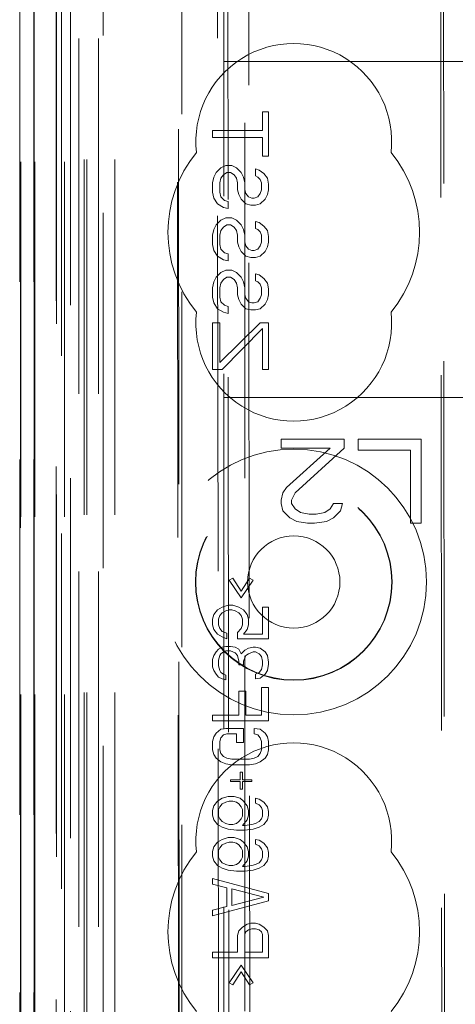
# Model space of a CAD drawing. Units: millimetres. Extents: x 11 to 205, y 5 to 292.
# Drawn here: x 50 to 51, y 137 to 140 of the extents above; entities that cross this region are included whole.
import ezdxf

# ---------------------------------------------------------------- set-up
doc = ezdxf.new("R2010")
doc.units = ezdxf.units.MM
doc.linetypes.add('HIDDEN', pattern=[1.905, 1.27, -0.635])

msp = doc.modelspace()

# ---------------------------------------------------------------- linework, layer by layer
at = {"color": 7, "linetype": 'HIDDEN', "lineweight": 18}
for p, q in [((49.9988, 123.142), (49.9988, 228.142)), ((50.4633, 127.0832), (50.4633, 224.2009)), ((49.8988, 123.142), (49.8988, 204.8123)), ((49.6617, 152.9401), (49.6617, 123.1345)), ((49.6633, 123.1345), (49.6633, 152.8401)), ((49.7107, 152.8549), (49.7107, 123.1345)), ((49.7133, 123.1345), (49.7133, 152.8401)), ((49.9572, 152.7961), (49.9572, 127.842)), ((50.2388, 152.5145), (50.2388, 127.842)), ((50.3888, 128.091), (50.3888, 152.3645)), ((49.8188, 123.1345), (49.8188, 150.1516)), ((49.8888, 123.142), (49.8888, 150.1516)), ((49.7105, 127.6345), (49.7105, 150.1145)), ((49.7905, 127.6345), (49.7905, 150.1145)), ((49.8705, 123.5748), (49.8705, 150.1129)), ((49.9405, 123.5748), (49.9405, 150.1129)), ((49.7903, 127.6595), (49.7903, 150.0895)), ((49.84, 127.7015), (49.84, 150.0477)), ((49.7888, 127.7176), (49.7888, 150.0315)), ((49.8399, 127.7176), (49.8399, 150.0315)), ((49.7896, 127.7595), (49.7896, 149.9895)), ((49.6588, 127.7845), (49.6588, 149.9645)), ((49.7094, 127.7845), (49.7094, 149.9645)), ((49.7894, 149.9645), (49.7894, 127.7845)), ((49.8088, 149.7449), (49.8088, 129.0592)), ((50.3576, 148.976), (50.3759, 129.816)), ((51.1668, 148.4568), (51.1841, 130.3368)), ((50.3954, 148.3997), (50.4125, 130.3922)), ((50.4871, 130.3926), (50.4699, 148.3995)), ((51.1566, 148.4067), (51.1737, 130.3868)), ((50.2214, 141.4757), (50.2261, 136.586)), ((50.2296, 136.5862), (50.225, 141.4759)), ((50.3888, 140.002), (73.8888, 140.002)), ((50.5275, 139.8229), (50.5488, 139.8229)), ((50.5275, 139.7562), (50.5275, 139.8229)), ((50.5488, 139.8229), (50.5488, 139.6645)), ((50.3488, 139.7562), (50.5275, 139.7562)), ((50.3488, 139.7312), (50.3488, 139.7562)), ((50.5275, 139.7312), (50.3488, 139.7312)), ((50.5275, 139.6645), (50.5275, 139.7312)), ((50.5488, 139.6645), (50.5275, 139.6645)), ((50.3786, 139.6229), (50.3956, 139.6312)), ((50.3956, 139.6312), (50.4169, 139.6312)), ((50.4169, 139.6312), (50.4339, 139.6229)), ((50.3488, 139.5687), (50.3531, 139.5895)), ((50.3531, 139.5895), (50.3616, 139.6062)), ((50.3616, 139.6062), (50.3786, 139.6229)), ((50.3871, 139.5979), (50.3786, 139.5854)), ((50.3999, 139.6062), (50.3871, 139.5979)), ((50.4126, 139.6062), (50.3999, 139.6062)), ((50.4254, 139.5979), (50.4126, 139.6062)), ((50.4339, 139.5854), (50.4254, 139.5979)), ((50.4339, 139.6229), (50.4509, 139.6062)), ((50.4509, 139.6062), (50.4594, 139.5895)), ((50.4594, 139.5895), (50.4637, 139.5687)), ((50.502, 139.6187), (50.5148, 139.6145)), ((50.502, 139.5937), (50.502, 139.6187)), ((50.5105, 139.5895), (50.502, 139.5937)), ((50.519, 139.5812), (50.5105, 139.5895)), ((50.5148, 139.6145), (50.5318, 139.602)), ((50.5318, 139.602), (50.5445, 139.5854)), ((50.3488, 139.5354), (50.3488, 139.5687)), ((50.3786, 139.5854), (50.3743, 139.5687)), ((50.3743, 139.5687), (50.3743, 139.5354)), ((50.4382, 139.5687), (50.4339, 139.5854)), ((50.4382, 139.5437), (50.4382, 139.5687)), ((50.4637, 139.5687), (50.4637, 139.5437)), ((50.5233, 139.5687), (50.519, 139.5812)), ((50.5233, 139.5437), (50.5233, 139.5687)), ((50.5445, 139.5854), (50.5488, 139.5645)), ((50.5488, 139.5645), (50.5488, 139.5437)), ((50.3531, 139.5145), (50.3488, 139.5354)), ((50.3743, 139.5354), (50.3786, 139.5187)), ((50.3786, 139.5187), (50.3914, 139.5062)), ((50.4424, 139.527), (50.4382, 139.5437)), ((50.4509, 139.5104), (50.4424, 139.527)), ((50.4637, 139.5437), (50.4679, 139.5312)), ((50.4679, 139.5312), (50.4765, 139.5187)), ((50.4765, 139.5187), (50.4892, 139.5145)), ((50.4977, 139.5145), (50.5105, 139.5187)), ((50.5105, 139.5187), (50.519, 139.5312)), ((50.519, 139.5312), (50.5233, 139.5437)), ((50.5445, 139.527), (50.536, 139.5104)), ((50.5488, 139.5437), (50.5445, 139.527)), ((50.3658, 139.4937), (50.3531, 139.5145)), ((50.3871, 139.4812), (50.3658, 139.4937)), ((50.3914, 139.5062), (50.4041, 139.502)), ((50.4041, 139.502), (50.4041, 139.477)), ((50.4679, 139.4937), (50.4509, 139.5104)), ((50.485, 139.4895), (50.4679, 139.4937)), ((50.502, 139.4895), (50.485, 139.4895)), ((50.4892, 139.5145), (50.4977, 139.5145)), ((50.519, 139.4937), (50.502, 139.4895)), ((50.536, 139.5104), (50.519, 139.4937)), ((50.4041, 139.477), (50.3871, 139.4812)), ((50.3531, 139.402), (50.3616, 139.4187)), ((50.3616, 139.4187), (50.3786, 139.4354)), ((50.3786, 139.4354), (50.3956, 139.4437)), ((50.3999, 139.4187), (50.3871, 139.4104)), ((50.3956, 139.4437), (50.4169, 139.4437)), ((50.4126, 139.4187), (50.3999, 139.4187)), ((50.4254, 139.4104), (50.4126, 139.4187)), ((50.4169, 139.4437), (50.4339, 139.4354)), ((50.4339, 139.4354), (50.4509, 139.4187)), ((50.4509, 139.4187), (50.4594, 139.402)), ((50.502, 139.4312), (50.5148, 139.427)), ((50.502, 139.4062), (50.502, 139.4312)), ((50.5148, 139.427), (50.5318, 139.4145)), ((50.5318, 139.4145), (50.5445, 139.3979)), ((50.3488, 139.3812), (50.3531, 139.402)), ((50.3488, 139.3479), (50.3488, 139.3812)), ((50.3786, 139.3979), (50.3743, 139.3812)), ((50.3743, 139.3812), (50.3743, 139.3479)), ((50.3871, 139.4104), (50.3786, 139.3979)), ((50.4339, 139.3979), (50.4254, 139.4104)), ((50.4382, 139.3812), (50.4339, 139.3979)), ((50.4382, 139.3562), (50.4382, 139.3812)), ((50.4594, 139.402), (50.4637, 139.3812)), ((50.4637, 139.3812), (50.4637, 139.3562)), ((50.5105, 139.402), (50.502, 139.4062)), ((50.519, 139.3937), (50.5105, 139.402)), ((50.5233, 139.3812), (50.519, 139.3937)), ((50.5233, 139.3562), (50.5233, 139.3812)), ((50.5445, 139.3979), (50.5488, 139.377)), ((50.5488, 139.377), (50.5488, 139.3562)), ((50.3531, 139.327), (50.3488, 139.3479)), ((50.3743, 139.3479), (50.3786, 139.3312)), ((50.4424, 139.3395), (50.4382, 139.3562)), ((50.4637, 139.3562), (50.4679, 139.3437)), ((50.4679, 139.3437), (50.4765, 139.3312)), ((50.5105, 139.3312), (50.519, 139.3437)), ((50.519, 139.3437), (50.5233, 139.3562)), ((50.5488, 139.3562), (50.5445, 139.3395)), ((50.3658, 139.3062), (50.3531, 139.327)), ((50.3871, 139.2937), (50.3658, 139.3062)), ((50.3786, 139.3312), (50.3914, 139.3187)), ((50.3914, 139.3187), (50.4041, 139.3145)), ((50.4041, 139.3145), (50.4041, 139.2895)), ((50.4509, 139.3229), (50.4424, 139.3395)), ((50.4679, 139.3062), (50.4509, 139.3229)), ((50.485, 139.302), (50.4679, 139.3062)), ((50.4765, 139.3312), (50.4892, 139.327)), ((50.4892, 139.327), (50.4977, 139.327)), ((50.4977, 139.327), (50.5105, 139.3312)), ((50.519, 139.3062), (50.502, 139.302)), ((50.536, 139.3229), (50.519, 139.3062)), ((50.5445, 139.3395), (50.536, 139.3229)), ((50.4041, 139.2895), (50.3871, 139.2937)), ((50.502, 139.302), (50.485, 139.302)), ((50.3616, 139.2312), (50.3786, 139.2479)), ((50.3786, 139.2479), (50.3956, 139.2562)), ((50.3956, 139.2562), (50.4169, 139.2562)), ((50.4169, 139.2562), (50.4339, 139.2479)), ((50.4339, 139.2479), (50.4509, 139.2312)), ((50.502, 139.2187), (50.502, 139.2437)), ((50.502, 139.2437), (50.5148, 139.2395)), ((50.5148, 139.2395), (50.5318, 139.227)), ((50.3488, 139.1937), (50.3531, 139.2145)), ((50.3531, 139.2145), (50.3616, 139.2312)), ((50.3786, 139.2104), (50.3743, 139.1937)), ((50.3871, 139.2229), (50.3786, 139.2104)), ((50.3999, 139.2312), (50.3871, 139.2229)), ((50.4126, 139.2312), (50.3999, 139.2312)), ((50.4254, 139.2229), (50.4126, 139.2312)), ((50.4339, 139.2104), (50.4254, 139.2229)), ((50.4382, 139.1937), (50.4339, 139.2104)), ((50.4509, 139.2312), (50.4594, 139.2145)), ((50.4594, 139.2145), (50.4637, 139.1937)), ((50.5105, 139.2145), (50.502, 139.2187)), ((50.519, 139.2062), (50.5105, 139.2145)), ((50.5233, 139.1937), (50.519, 139.2062)), ((50.5318, 139.227), (50.5445, 139.2104)), ((50.5445, 139.2104), (50.5488, 139.1895)), ((50.3488, 139.1604), (50.3488, 139.1937)), ((50.3743, 139.1937), (50.3743, 139.1604)), ((50.4382, 139.1687), (50.4382, 139.1937)), ((50.4424, 139.152), (50.4382, 139.1687)), ((50.4637, 139.1937), (50.4637, 139.1687)), ((50.4637, 139.1687), (50.4679, 139.1562)), ((50.519, 139.1562), (50.5233, 139.1687)), ((50.5233, 139.1687), (50.5233, 139.1937)), ((50.5488, 139.1687), (50.5445, 139.152)), ((50.5488, 139.1895), (50.5488, 139.1687)), ((50.3531, 139.1395), (50.3488, 139.1604)), ((50.3658, 139.1187), (50.3531, 139.1395)), ((50.3743, 139.1604), (50.3786, 139.1437)), ((50.3786, 139.1437), (50.3914, 139.1312)), ((50.3914, 139.1312), (50.4041, 139.127)), ((50.4509, 139.1354), (50.4424, 139.152)), ((50.4679, 139.1187), (50.4509, 139.1354)), ((50.4679, 139.1562), (50.4765, 139.1437)), ((50.4765, 139.1437), (50.4892, 139.1395)), ((50.4892, 139.1395), (50.4977, 139.1395)), ((50.4977, 139.1395), (50.5105, 139.1437)), ((50.5105, 139.1437), (50.519, 139.1562)), ((50.536, 139.1354), (50.519, 139.1187)), ((50.5445, 139.152), (50.536, 139.1354)), ((50.3871, 139.1062), (50.3658, 139.1187)), ((50.4041, 139.102), (50.3871, 139.1062)), ((50.4041, 139.127), (50.4041, 139.102)), ((50.485, 139.1145), (50.4679, 139.1187)), ((50.502, 139.1145), (50.485, 139.1145)), ((50.519, 139.1187), (50.502, 139.1145)), ((50.3488, 138.902), (50.3488, 139.0687)), ((50.3488, 139.0687), (50.3743, 139.0687)), ((50.3743, 139.0687), (50.3743, 138.927)), ((50.3743, 138.927), (50.519, 139.0687)), ((50.519, 139.0687), (50.5488, 139.0687)), ((50.5488, 139.0687), (50.5488, 138.902)), ((50.5275, 139.0479), (50.3828, 138.902)), ((50.5275, 138.902), (50.5275, 139.0479)), ((50.3828, 138.902), (50.3488, 138.902)), ((50.5488, 138.902), (50.5275, 138.902)), ((50.3888, 138.802), (58.4905, 138.802)), ((50.8188, 138.652), (50.5938, 138.652)), ((50.5938, 138.652), (50.5938, 138.6201)), ((50.8188, 138.6201), (50.8188, 138.652)), ((50.8688, 138.652), (50.8688, 138.6137)), ((51.0938, 138.652), (50.8688, 138.652)), ((51.0938, 138.352), (51.0938, 138.652)), ((50.5938, 138.6201), (50.7688, 138.6201)), ((50.7688, 138.6201), (50.6125, 138.4797)), ((50.6438, 138.4605), (50.8188, 138.6201)), ((50.8688, 138.6137), (51.0563, 138.6137)), ((51.0563, 138.6137), (51.0563, 138.352)), ((50.6125, 138.4797), (50.6, 138.4605)), ((50.6, 138.4605), (50.5938, 138.435)), ((50.5938, 138.435), (50.5938, 138.4222)), ((50.6313, 138.435), (50.6438, 138.4605)), ((50.6313, 138.4222), (50.6313, 138.435)), ((50.5938, 138.4222), (50.6, 138.3967)), ((50.6, 138.3967), (50.625, 138.3712)), ((50.6438, 138.4031), (50.6313, 138.4222)), ((50.6625, 138.3903), (50.6438, 138.4031)), ((50.7688, 138.4031), (50.75, 138.3903)), ((50.7813, 138.4222), (50.7688, 138.4031)), ((50.8125, 138.4222), (50.7813, 138.4222)), ((50.7813, 138.3712), (50.8063, 138.3967)), ((50.8063, 138.3967), (50.8125, 138.4222)), ((50.625, 138.3712), (50.65, 138.3584)), ((50.65, 138.3584), (50.6875, 138.352)), ((50.6938, 138.3839), (50.6625, 138.3903)), ((50.7188, 138.3839), (50.6938, 138.3839)), ((50.7125, 138.352), (50.7563, 138.3584)), ((50.75, 138.3903), (50.7188, 138.3839)), ((50.7563, 138.3584), (50.7813, 138.3712)), ((50.6875, 138.352), (50.7125, 138.352)), ((51.0563, 138.352), (51.0938, 138.352)), ((50.4084, 138.1487), (50.4211, 138.1554)), ((50.4509, 138.0854), (50.4084, 138.1487)), ((50.4211, 138.1554), (50.4509, 138.1087)), ((50.4509, 138.1087), (50.4807, 138.1554)), ((50.4935, 138.1487), (50.4509, 138.0854)), ((50.4807, 138.1554), (50.4935, 138.1487)), ((50.3531, 138.0254), (50.3658, 138.042)), ((50.3658, 138.042), (50.3828, 138.052)), ((50.3828, 138.052), (50.4041, 138.0587)), ((50.4084, 138.042), (50.3956, 138.0387)), ((50.4041, 138.0587), (50.4211, 138.0587)), ((50.4169, 138.042), (50.4084, 138.042)), ((50.4296, 138.0387), (50.4169, 138.042)), ((50.4211, 138.0587), (50.4424, 138.052)), ((50.4424, 138.052), (50.4594, 138.042)), ((50.4594, 138.042), (50.4722, 138.0254)), ((50.5275, 137.9554), (50.5275, 138.052)), ((50.5275, 138.052), (50.5488, 138.052)), ((50.5488, 138.052), (50.5488, 137.9387)), ((50.3488, 138.0087), (50.3531, 138.0254)), ((50.3488, 137.9887), (50.3488, 138.0087)), ((50.3743, 138.022), (50.3701, 138.0087)), ((50.3701, 138.0087), (50.3701, 137.9887)), ((50.3828, 138.032), (50.3743, 138.022)), ((50.3956, 138.0387), (50.3828, 138.032)), ((50.4424, 138.032), (50.4296, 138.0387)), ((50.4509, 138.022), (50.4424, 138.032)), ((50.4552, 138.0087), (50.4509, 138.022)), ((50.4552, 137.9887), (50.4552, 138.0087)), ((50.4722, 138.0254), (50.4765, 138.0087)), ((50.4765, 138.0087), (50.4765, 137.9887)), ((50.3531, 137.972), (50.3488, 137.9887)), ((50.3658, 137.9554), (50.3531, 137.972)), ((50.3701, 137.9887), (50.3743, 137.9754)), ((50.3743, 137.9754), (50.3828, 137.9654)), ((50.4382, 137.962), (50.4509, 137.9754)), ((50.4509, 137.9754), (50.4552, 137.9887)), ((50.4722, 137.972), (50.4594, 137.9554)), ((50.4765, 137.9887), (50.4722, 137.972)), ((50.3828, 137.9454), (50.3658, 137.9554)), ((50.3828, 137.9654), (50.3999, 137.9587)), ((50.3999, 137.9387), (50.3828, 137.9454)), ((50.3999, 137.9587), (50.3999, 137.9387)), ((50.4382, 137.9387), (50.4382, 137.962)), ((50.5488, 137.9387), (50.4382, 137.9387)), ((50.4594, 137.9554), (50.5275, 137.9554)), ((50.3616, 137.892), (50.3701, 137.902)), ((50.3701, 137.902), (50.3828, 137.9087)), ((50.3828, 137.9087), (50.3956, 137.912)), ((50.3956, 137.912), (50.4126, 137.912)), ((50.4126, 137.912), (50.4296, 137.9087)), ((50.4296, 137.9087), (50.4424, 137.902)), ((50.4424, 137.902), (50.4509, 137.8854)), ((50.4509, 137.8854), (50.4637, 137.8987)), ((50.4637, 137.8987), (50.4765, 137.9054)), ((50.4765, 137.9054), (50.4935, 137.9087)), ((50.4935, 137.9087), (50.502, 137.9087)), ((50.502, 137.9087), (50.519, 137.9054)), ((50.519, 137.9054), (50.536, 137.892)), ((50.3488, 137.8654), (50.3531, 137.8787)), ((50.3488, 137.8387), (50.3488, 137.8654)), ((50.3531, 137.8787), (50.3616, 137.892)), ((50.3743, 137.8787), (50.3701, 137.862)), ((50.3786, 137.8854), (50.3743, 137.8787)), ((50.3871, 137.892), (50.3786, 137.8854)), ((50.3956, 137.8954), (50.3871, 137.892)), ((50.4126, 137.8954), (50.3956, 137.8954)), ((50.4296, 137.8887), (50.4126, 137.8954)), ((50.4382, 137.8787), (50.4296, 137.8887)), ((50.4424, 137.8587), (50.4382, 137.8787)), ((50.4679, 137.8787), (50.4594, 137.8587)), ((50.4765, 137.8854), (50.4679, 137.8787)), ((50.4935, 137.892), (50.4765, 137.8854)), ((50.502, 137.892), (50.4935, 137.892)), ((50.5148, 137.8854), (50.502, 137.892)), ((50.5233, 137.8754), (50.5148, 137.8854)), ((50.5275, 137.8587), (50.5233, 137.8754)), ((50.536, 137.892), (50.5445, 137.8787)), ((50.5445, 137.8787), (50.5488, 137.8554)), ((50.3531, 137.8254), (50.3488, 137.8387)), ((50.3701, 137.862), (50.3701, 137.842)), ((50.3701, 137.842), (50.3743, 137.8254)), ((50.4424, 137.8454), (50.4424, 137.8587)), ((50.4594, 137.8454), (50.4424, 137.8454)), ((50.4594, 137.8587), (50.4594, 137.8454)), ((50.5148, 137.8187), (50.5233, 137.8287)), ((50.5233, 137.8287), (50.5275, 137.8454)), ((50.5275, 137.8454), (50.5275, 137.8587)), ((50.5488, 137.8487), (50.5445, 137.8254)), ((50.5488, 137.8554), (50.5488, 137.8487)), ((50.3616, 137.812), (50.3531, 137.8254)), ((50.3701, 137.802), (50.3616, 137.812)), ((50.3828, 137.7954), (50.3701, 137.802)), ((50.3743, 137.8254), (50.3786, 137.8187)), ((50.3786, 137.8187), (50.3871, 137.812)), ((50.3956, 137.792), (50.3828, 137.7954)), ((50.3871, 137.812), (50.3956, 137.8087)), ((50.3956, 137.8087), (50.3956, 137.792)), ((50.502, 137.812), (50.5148, 137.8187)), ((50.502, 137.7954), (50.502, 137.812)), ((50.519, 137.7987), (50.502, 137.7954)), ((50.536, 137.812), (50.519, 137.7987)), ((50.5445, 137.8254), (50.536, 137.812)), ((50.5233, 137.7654), (50.5488, 137.7654)), ((50.5233, 137.6654), (50.5233, 137.7654)), ((50.5488, 137.7654), (50.5488, 137.6454)), ((50.4424, 137.752), (50.4679, 137.752)), ((50.4424, 137.6654), (50.4424, 137.752)), ((50.4679, 137.752), (50.4679, 137.6654)), ((50.3488, 137.6654), (50.4424, 137.6654)), ((50.3488, 137.6454), (50.3488, 137.6654)), ((50.4679, 137.6654), (50.5233, 137.6654)), ((50.5488, 137.6454), (50.3488, 137.6454)), ((50.3786, 137.6154), (50.3956, 137.6187)), ((50.3956, 137.6187), (50.4594, 137.6187)), ((50.4594, 137.6187), (50.4594, 137.5687)), ((50.4977, 137.6187), (50.519, 137.6154)), ((50.4977, 137.5987), (50.4977, 137.6187)), ((50.3488, 137.572), (50.3531, 137.5887)), ((50.3531, 137.5887), (50.3616, 137.602)), ((50.3616, 137.602), (50.3786, 137.6154)), ((50.3786, 137.5854), (50.3743, 137.572)), ((50.3871, 137.5954), (50.3786, 137.5854)), ((50.3999, 137.5987), (50.3871, 137.5954)), ((50.4339, 137.5987), (50.3999, 137.5987)), ((50.4339, 137.5687), (50.4339, 137.5987)), ((50.5105, 137.5954), (50.4977, 137.5987)), ((50.519, 137.5854), (50.5105, 137.5954)), ((50.519, 137.6154), (50.536, 137.602)), ((50.5233, 137.572), (50.519, 137.5854)), ((50.536, 137.602), (50.5445, 137.5887)), ((50.5445, 137.5887), (50.5488, 137.572)), ((50.3488, 137.542), (50.3488, 137.572)), ((50.3743, 137.572), (50.3743, 137.542)), ((50.4594, 137.5687), (50.4339, 137.5687)), ((50.5233, 137.542), (50.5233, 137.572)), ((50.5488, 137.572), (50.5488, 137.542)), ((50.3531, 137.5254), (50.3488, 137.542)), ((50.3616, 137.512), (50.3531, 137.5254)), ((50.3786, 137.4987), (50.3616, 137.512)), ((50.3743, 137.542), (50.3786, 137.5287)), ((50.3786, 137.5287), (50.3871, 137.5187)), ((50.3871, 137.5187), (50.3999, 137.512)), ((50.3999, 137.512), (50.4169, 137.5087)), ((50.4807, 137.5087), (50.4977, 137.512)), ((50.4977, 137.512), (50.5105, 137.5187)), ((50.5105, 137.5187), (50.519, 137.5287)), ((50.519, 137.5287), (50.5233, 137.542)), ((50.536, 137.512), (50.519, 137.4987)), ((50.5445, 137.5254), (50.536, 137.512)), ((50.5488, 137.542), (50.5445, 137.5254)), ((50.3956, 137.492), (50.3786, 137.4987)), ((50.4169, 137.4887), (50.3956, 137.492)), ((50.4169, 137.5087), (50.4807, 137.5087)), ((50.4807, 137.4887), (50.4169, 137.4887)), ((50.502, 137.492), (50.4807, 137.4887)), ((50.519, 137.4987), (50.502, 137.492)), ((50.4467, 137.4354), (50.4467, 137.462)), ((50.4467, 137.462), (50.4552, 137.462)), ((50.4552, 137.462), (50.4552, 137.4354)), ((50.4126, 137.4287), (50.4126, 137.4354)), ((50.4126, 137.4354), (50.4467, 137.4354)), ((50.4467, 137.4287), (50.4126, 137.4287)), ((50.4467, 137.402), (50.4467, 137.4287)), ((50.4552, 137.4354), (50.4892, 137.4354)), ((50.4892, 137.4287), (50.4552, 137.4287)), ((50.4552, 137.4287), (50.4552, 137.402)), ((50.4892, 137.4354), (50.4892, 137.4287)), ((50.3828, 137.3687), (50.4041, 137.3754)), ((50.4041, 137.3754), (50.4254, 137.3754)), ((50.4254, 137.3754), (50.4467, 137.3687)), ((50.4552, 137.402), (50.4467, 137.402)), ((50.3488, 137.3254), (50.3531, 137.342)), ((50.3531, 137.342), (50.3658, 137.3587)), ((50.3658, 137.3587), (50.3828, 137.3687)), ((50.3743, 137.3387), (50.3701, 137.3287)), ((50.3828, 137.3487), (50.3743, 137.3387)), ((50.3956, 137.3554), (50.3828, 137.3487)), ((50.4084, 137.3587), (50.3956, 137.3554)), ((50.4211, 137.3587), (50.4084, 137.3587)), ((50.4339, 137.3554), (50.4211, 137.3587)), ((50.4424, 137.3487), (50.4339, 137.3554)), ((50.4509, 137.3387), (50.4424, 137.3487)), ((50.4467, 137.3687), (50.4594, 137.3587)), ((50.4552, 137.3287), (50.4509, 137.3387)), ((50.4594, 137.3587), (50.4722, 137.342)), ((50.4722, 137.342), (50.4765, 137.3254)), ((50.502, 137.352), (50.502, 137.3687)), ((50.502, 137.3687), (50.5148, 137.3654)), ((50.5148, 137.3454), (50.502, 137.352)), ((50.5148, 137.3654), (50.5318, 137.3554)), ((50.5233, 137.3354), (50.5148, 137.3454)), ((50.5275, 137.3254), (50.5233, 137.3354)), ((50.5318, 137.3554), (50.5445, 137.3387)), ((50.5445, 137.3387), (50.5488, 137.322)), ((50.3488, 137.3087), (50.3488, 137.3254)), ((50.3531, 137.292), (50.3488, 137.3087)), ((50.3701, 137.3287), (50.3701, 137.3054)), ((50.3701, 137.3054), (50.3743, 137.2954)), ((50.4509, 137.2954), (50.4552, 137.3054)), ((50.4552, 137.3054), (50.4552, 137.3287)), ((50.4765, 137.3087), (50.4722, 137.292)), ((50.4765, 137.3254), (50.4765, 137.3087)), ((50.5233, 137.2954), (50.5275, 137.3054)), ((50.5275, 137.3054), (50.5275, 137.3254)), ((50.5488, 137.3087), (50.5445, 137.292)), ((50.5488, 137.322), (50.5488, 137.3087)), ((50.3658, 137.2754), (50.3531, 137.292)), ((50.3828, 137.2654), (50.3658, 137.2754)), ((50.3743, 137.2954), (50.3828, 137.2854)), ((50.3828, 137.2854), (50.3956, 137.2787)), ((50.4041, 137.2587), (50.3828, 137.2654)), ((50.3956, 137.2787), (50.4084, 137.2754)), ((50.4084, 137.2754), (50.4211, 137.2754)), ((50.4211, 137.2754), (50.4339, 137.2787)), ((50.4339, 137.2787), (50.4424, 137.2854)), ((50.4424, 137.2854), (50.4509, 137.2954)), ((50.4722, 137.292), (50.4552, 137.272)), ((50.4552, 137.272), (50.4637, 137.272)), ((50.4637, 137.272), (50.4892, 137.2754)), ((50.4892, 137.2754), (50.502, 137.2787)), ((50.5148, 137.2654), (50.4935, 137.2587)), ((50.502, 137.2787), (50.5148, 137.2854)), ((50.5148, 137.2854), (50.5233, 137.2954)), ((50.5318, 137.2754), (50.5148, 137.2654)), ((50.5445, 137.292), (50.5318, 137.2754)), ((50.4339, 137.2554), (50.4041, 137.2587)), ((50.4637, 137.2554), (50.4339, 137.2554)), ((50.4935, 137.2587), (50.4637, 137.2554)), ((50.3488, 137.1787), (50.3531, 137.1954)), ((50.3531, 137.1954), (50.3658, 137.212)), ((50.3658, 137.212), (50.3828, 137.222)), ((50.3828, 137.202), (50.3743, 137.192)), ((50.3828, 137.222), (50.4041, 137.2287)), ((50.3956, 137.2087), (50.3828, 137.202)), ((50.4084, 137.212), (50.3956, 137.2087)), ((50.4041, 137.2287), (50.4254, 137.2287)), ((50.4211, 137.212), (50.4084, 137.212)), ((50.4339, 137.2087), (50.4211, 137.212)), ((50.4254, 137.2287), (50.4467, 137.222)), ((50.4424, 137.202), (50.4339, 137.2087)), ((50.4509, 137.192), (50.4424, 137.202)), ((50.4467, 137.222), (50.4594, 137.212)), ((50.4594, 137.212), (50.4722, 137.1954)), ((50.4722, 137.1954), (50.4765, 137.1787)), ((50.502, 137.222), (50.5148, 137.2187)), ((50.502, 137.2054), (50.502, 137.222)), ((50.5148, 137.1987), (50.502, 137.2054)), ((50.5148, 137.2187), (50.5318, 137.2087)), ((50.5233, 137.1887), (50.5148, 137.1987)), ((50.5318, 137.2087), (50.5445, 137.192)), ((50.3488, 137.162), (50.3488, 137.1787)), ((50.3531, 137.1454), (50.3488, 137.162)), ((50.3743, 137.192), (50.3701, 137.182)), ((50.3701, 137.182), (50.3701, 137.1587)), ((50.4552, 137.182), (50.4509, 137.192)), ((50.4552, 137.1587), (50.4552, 137.182)), ((50.4765, 137.162), (50.4722, 137.1454)), ((50.4765, 137.1787), (50.4765, 137.162)), ((50.5275, 137.1787), (50.5233, 137.1887)), ((50.5275, 137.1587), (50.5275, 137.1787)), ((50.5445, 137.192), (50.5488, 137.1754)), ((50.5488, 137.162), (50.5445, 137.1454)), ((50.5488, 137.1754), (50.5488, 137.162)), ((50.3658, 137.1287), (50.3531, 137.1454)), ((50.3828, 137.1187), (50.3658, 137.1287)), ((50.3701, 137.1587), (50.3743, 137.1487)), ((50.3743, 137.1487), (50.3828, 137.1387)), ((50.3828, 137.1387), (50.3956, 137.132)), ((50.3956, 137.132), (50.4084, 137.1287)), ((50.4084, 137.1287), (50.4211, 137.1287)), ((50.4211, 137.1287), (50.4339, 137.132)), ((50.4339, 137.132), (50.4424, 137.1387)), ((50.4424, 137.1387), (50.4509, 137.1487)), ((50.4509, 137.1487), (50.4552, 137.1587)), ((50.4722, 137.1454), (50.4552, 137.1254)), ((50.4552, 137.1254), (50.4637, 137.1254)), ((50.4637, 137.1254), (50.4892, 137.1287)), ((50.4892, 137.1287), (50.502, 137.132)), ((50.502, 137.132), (50.5148, 137.1387)), ((50.5148, 137.1387), (50.5233, 137.1487)), ((50.5318, 137.1287), (50.5148, 137.1187)), ((50.5233, 137.1487), (50.5275, 137.1587)), ((50.5445, 137.1454), (50.5318, 137.1287)), ((50.4041, 137.112), (50.3828, 137.1187)), ((50.4339, 137.1087), (50.4041, 137.112)), ((50.4637, 137.1087), (50.4339, 137.1087)), ((50.4935, 137.112), (50.4637, 137.1087)), ((50.5148, 137.1187), (50.4935, 137.112)), ((50.3488, 137.062), (50.3488, 137.082)), ((50.3488, 137.082), (50.5488, 137.0287)), ((50.3999, 137.0487), (50.3488, 137.062)), ((50.3999, 136.982), (50.3999, 137.0487)), ((50.4169, 137.0454), (50.4169, 136.9854)), ((50.5318, 137.0154), (50.4169, 137.0454)), ((50.5488, 137.0287), (50.5488, 137.002)), ((50.5488, 137.002), (50.3488, 136.9487)), ((50.4169, 136.9854), (50.5318, 137.0154)), ((50.3488, 136.9687), (50.3999, 136.982)), ((50.3488, 136.9487), (50.3488, 136.9687)), ((50.4552, 136.9087), (50.4722, 136.9187)), ((50.4722, 136.9187), (50.485, 136.922)), ((50.485, 136.922), (50.502, 136.922)), ((50.502, 136.922), (50.5148, 136.9187)), ((50.5148, 136.9187), (50.5318, 136.9087)), ((50.4382, 136.8787), (50.4424, 136.8954)), ((50.4382, 136.8187), (50.4382, 136.8787)), ((50.4424, 136.8954), (50.4552, 136.9087)), ((50.4679, 136.892), (50.4637, 136.882)), ((50.4637, 136.882), (50.4637, 136.8187)), ((50.4765, 136.8987), (50.4679, 136.892)), ((50.4892, 136.902), (50.4765, 136.8987)), ((50.502, 136.902), (50.4892, 136.902)), ((50.5148, 136.8987), (50.502, 136.902)), ((50.5233, 136.892), (50.5148, 136.8987)), ((50.5275, 136.882), (50.5233, 136.892)), ((50.5275, 136.8187), (50.5275, 136.882)), ((50.5318, 136.9087), (50.5445, 136.8954)), ((50.5445, 136.8954), (50.5488, 136.8787)), ((50.5488, 136.8787), (50.5488, 136.7987)), ((50.3488, 136.7987), (50.3488, 136.8187)), ((50.3488, 136.8187), (50.4382, 136.8187)), ((50.4637, 136.8187), (50.5275, 136.8187)), ((50.5488, 136.7987), (50.3488, 136.7987)), ((50.4084, 136.7087), (50.4509, 136.772)), ((50.4509, 136.772), (50.4935, 136.7087)), ((50.4509, 136.7487), (50.4211, 136.702)), ((50.4807, 136.702), (50.4509, 136.7487)), ((50.4211, 136.702), (50.4084, 136.7087)), ((50.4935, 136.7087), (50.4807, 136.702))]:
    msp.add_line(p, q, dxfattribs=at)
for radius in [0.475, 0.3515, 0.3502, 0.165]:
    msp.add_circle((50.6388, 138.142), radius, dxfattribs=at)
for centre, radius, start, end in [((50.6388, 139.717), 0.35, 353.5326, 186.4674), ((50.6388, 139.392), 0.45, 140.6085, 219.3915), ((50.6388, 139.392), 0.45, 320.6085, 39.3915), ((50.6388, 139.067), 0.35, 173.5326, 6.4674), ((50.6388, 137.217), 0.35, 353.5326, 186.4674), ((50.6388, 136.892), 0.45, 140.6085, 219.3915), ((50.6388, 136.892), 0.45, 320.6085, 39.3915)]:
    msp.add_arc(centre, radius, start, end, dxfattribs=at)

doc.saveas('drawing.dxf')
